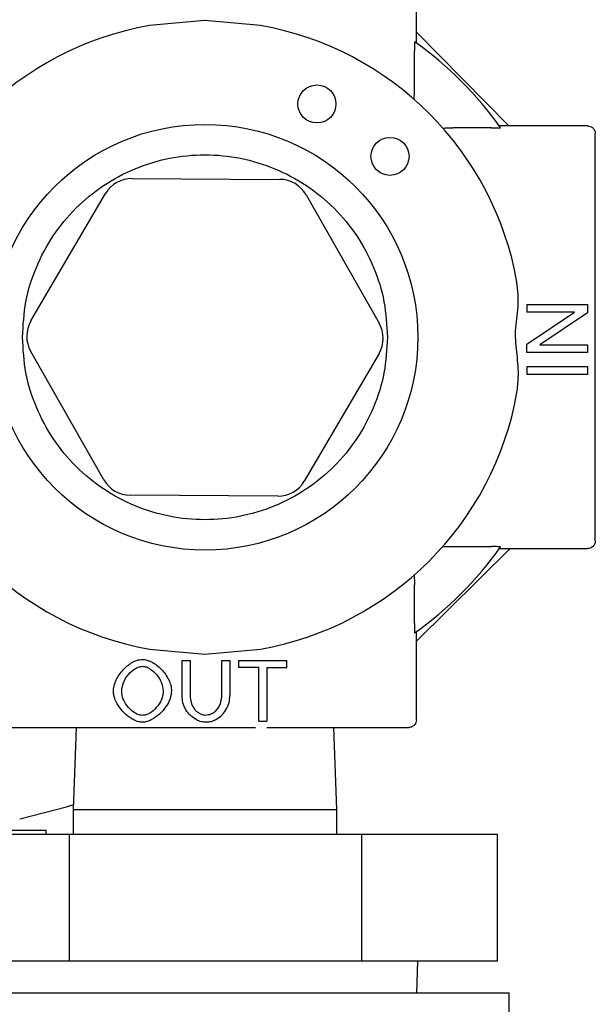
# Model space of a CAD drawing. Units: inches. Extents: x 0.2 to 10.8, y 0.2 to 8.2.
# Drawn here: x 4.1 to 4.2, y 2.7 to 2.7 of the extents above; entities that cross this region are included whole.
import ezdxf

# ---------------------------------------------------------------- set-up
doc = ezdxf.new("R2010")
doc.units = ezdxf.units.IN
doc.header["$MEASUREMENT"] = 0

msp = doc.modelspace()

# ---------------------------------------------------------------- linework, layer by layer
at = {"color": 7, "linetype": 'Continuous', "lineweight": 25}
for p, q in [((4.144682008581723, 2.74487780682016), (4.144682008581723, 2.75213587615126)), ((4.127307008581724, 2.746719209484593), (4.122751220139144, 2.746317612912297)), ((4.131862797024304, 2.746317612912297), (4.127307008581724, 2.746719209484593)), ((4.144682008581723, 2.745754651014233), (4.152289514544133, 2.738052542817927)), ((4.14451954807638, 2.741045154245289), (4.14451954807638, 2.744223729952776)), ((4.150853226433944, 2.737890040292153), (4.147674655520211, 2.737890040292153)), ((4.158765341915057, 2.738052542817927), (4.151507272583957, 2.738052542817927)), ((4.159390341915057, 2.736962415274738), (4.159390341915057, 2.737427282061745)), ((4.121313376292122, 2.733735661008568), (4.133461556279291, 2.733660594128852)), ((4.113001530358209, 2.722015964089509), (4.11914063017661, 2.732499063128286)), ((4.13561885451564, 2.73239723973699), (4.141627934684403, 2.721839073818491)), ((4.153754340561569, 2.7233649934862), (4.153754340561569, 2.722732371527162)), ((4.153754340561569, 2.7233649934862), (4.158754340623364, 2.7233649934862)), ((4.158754340623364, 2.7233649934862), (4.158754340623364, 2.722686639819279)), ((4.153754340561569, 2.720102798323931), (4.157679645488131, 2.722732371527162)), ((4.157679645488131, 2.722732371527162), (4.153754340561569, 2.722732371527162)), ((4.158754340623364, 2.722686639819279), (4.154829035696803, 2.720057066616049)), ((4.153754340561569, 2.71942444465701), (4.153754340561569, 2.720102798323931)), ((4.154829035696803, 2.720057066616049), (4.158754340623364, 2.720057066616049)), ((4.158754340623364, 2.720057066616049), (4.158754340623364, 2.71942444465701)), ((4.11899516264781, 2.708957845898869), (4.112986082479044, 2.719516011817365)), ((4.14161248680524, 2.719339121546349), (4.135473386986839, 2.708856022507572)), ((4.158754340623364, 2.71942444465701), (4.153754340561569, 2.71942444465701)), ((4.153754340561569, 2.718265908057326), (4.153754340561569, 2.717602798293034)), ((4.153754340561569, 2.718265908057326), (4.158754340623364, 2.718265908057326)), ((4.158754340623364, 2.718265908057326), (4.158754340623364, 2.717602798293034)), ((4.158754340623364, 2.717602798293034), (4.153754340561569, 2.717602798293034)), ((4.133300640871326, 2.70761942462729), (4.121152460884158, 2.707694491507005)), ((4.159390341915057, 2.703927803574108), (4.159390341915057, 2.704392670361115)), ((4.152384116778025, 2.703302542817926), (4.144682008581723, 2.695695036855523)), ((4.147674655520211, 2.7034650453437), (4.150853226433944, 2.7034650453437)), ((4.151507272583957, 2.703302542817926), (4.158765341915057, 2.703302542817926)), ((4.14451954807638, 2.697131355683077), (4.14451954807638, 2.700309931390565)), ((4.144682008581723, 2.689219209484593), (4.144682008581723, 2.696477278815694)), ((4.122751220139143, 2.695037472723556), (4.127307008581724, 2.69463587615126)), ((4.127307008581724, 2.69463587615126), (4.131862797024304, 2.695037472723556)), ((4.125424170460526, 2.691214637773696), (4.125424170460526, 2.694103357321592)), ((4.125424170460526, 2.694103357321592), (4.126087280224819, 2.694103357321592)), ((4.126087280224819, 2.694103357321592), (4.126087280224819, 2.691218448749352)), ((4.128693987574108, 2.691218448749352), (4.128693987574108, 2.694103357321592)), ((4.128693987574108, 2.694103357321592), (4.129357097338402, 2.694103357321592)), ((4.129357097338402, 2.694103357321592), (4.129357097338402, 2.691214637773696)), ((4.130084993688861, 2.693512656094779), (4.130084993688861, 2.694103357321592)), ((4.130084993688861, 2.694103357321592), (4.13404840837199, 2.694103357321592)), ((4.131731335172622, 2.693512656094779), (4.130084993688861, 2.693512656094779)), ((4.131731335172622, 2.689219209484593), (4.131731335172622, 2.693512656094779)), ((4.132394444936915, 2.693512656094779), (4.13404840837199, 2.693512656094779)), ((4.132394444936915, 2.693512656094779), (4.132394444936915, 2.689219209484593)), ((4.13404840837199, 2.693512656094779), (4.13404840837199, 2.694103357321592)), ((4.116713510928184, 2.688594209484593), (4.116474737509487, 2.681846235553639)), ((4.131731335172622, 2.689103357259797), (4.131731335172622, 2.689219209484593)), ((4.131731335172622, 2.689103357259797), (4.132394444936915, 2.689103357259797)), ((4.132394444936915, 2.689219209484593), (4.132394444936915, 2.689103357259797)), ((4.13813927965396, 2.681846235553639), (4.137900506235264, 2.688594209484593)), ((4.143591884549623, 2.688594209484593), (4.144056747960351, 2.688594209484593)), ((4.116474737509487, 2.681846235553639), (4.11647367524839, 2.679792756464117)), ((4.116474737509487, 2.681846235553639), (4.13813927965396, 2.681846235553639)), ((4.138140341915058, 2.679792756464117), (4.13813927965396, 2.681846235553639)), ((4.116172620919467, 2.679792756464117), (4.103272361317118, 2.679792756464117)), ((4.11030059792281, 2.68014502398797), (4.11426401260594, 2.68014502398797)), ((4.11426401260594, 2.679792756464117), (4.11426401260594, 2.68014502398797)), ((4.116172620919467, 2.669376089797451), (4.116172620919467, 2.679792756464117)), ((4.140207268184075, 2.679792756464117), (4.116172620919467, 2.679792756464117)), ((4.140207268184075, 2.669376089797451), (4.140207268184075, 2.679792756464117)), ((4.15134165584633, 2.679792756464117), (4.140207268184075, 2.679792756464117)), ((4.151341655846331, 2.669376089797451), (4.15134165584633, 2.679792756464117)), ((4.116172620919467, 2.669376089797451), (4.103272361317118, 2.669376089797451)), ((4.140207268184075, 2.669376089797451), (4.116172620919467, 2.669376089797451)), ((4.151341655846331, 2.669376089797451), (4.140207268184075, 2.669376089797451)), ((4.144727444093967, 2.666771923130784), (4.144807008581724, 2.669376089797451)), ((4.102307008581724, 2.666771923130784), (4.127307008581724, 2.666771923130784)), ((4.127307008581724, 2.666771923130784), (4.152307008581724, 2.666771923130784)), ((4.152307008581724, 2.650209423130784), (4.152307008581724, 2.666771923130784))]:
    msp.add_line(p, q, dxfattribs=at)
at = {"color": 7, "linetype": 'Continuous', "lineweight": 25, "flags": 128}
msp.add_lwpolyline([(4.112078401258255, 2.681079139389934), (4.115919527952149, 2.682068444405537), (4.116489735610756, 2.682270096789655)], dxfattribs=at)
at = {"color": 7, "linetype": 'Continuous', "lineweight": 25}
for centre, radius in [((4.136510617557541, 2.739857026898529), 0.001562500000000355), ((4.127307008581724, 2.720677542817927), 0.01750000000000007), ((4.142515341915058, 2.735552542817927), 0.001562500000000355)]:
    msp.add_circle(centre, radius, dxfattribs=at)
for centre, radius, start, end in [((4.127307008581724, 2.720677542817927), 0.02604166666666698, 100.0752989576744, 169.9580543790845), ((4.127307008581724, 2.720677542817927), 0.02604166666666698, 10.04194562091554, 79.9247010423256), ((4.127307008581724, 2.720677542817927), 0.02979166666666658, 35.33585379581712, 54.66405814691539), ((4.121297928412958, 2.73123570873642), 0.002499999999999416, 89.64595843558122, 149.6459584355572), ((4.133446108400125, 2.731160641856698), 0.002500000000005168, 29.64595843567322, 89.6459584355413), ((4.115158828594557, 2.720752609697646), 0.0024999999999978, 149.6459584355996, 209.6459584355008), ((4.13945518856889, 2.720602475938211), 0.002499999999999378, 329.6459584356401, 29.64595843546337), ((4.127307008581724, 2.720677542817927), 0.02604166666666705, 190.0419456209173, 259.9247010423264), ((4.127307008581724, 2.720677542817927), 0.02604166666666705, 280.0752989576752, 349.9580543790843), ((4.121167908763323, 2.710194443779158), 0.002500000000002669, 209.6459584356499, 269.645958435542), ((4.13331608875049, 2.710119376899438), 0.002500000000000183, 269.6459584355616, 329.6459584355683), ((4.127307008581724, 2.720677542817927), 0.02979166666666684, 305.3359418530849, 324.664146204183)]:
    msp.add_arc(centre, radius, start, end, dxfattribs=at)
for points, knots in [([(4.14453759924364, 2.744980837825379), (4.144536442787127, 2.744978580050585), (4.144534088575116, 2.744973983872109), (4.144530654392542, 2.744925701213516), (4.144527023948157, 2.744847670949081), (4.144523486707016, 2.744718657983402), (4.14452205421961, 2.744510172123958), (4.14452045421165, 2.744327297598403), (4.14451954807638, 2.744223729952776)], [0, 0, 0, 0, 0.1163158596758754, 0.236785551921473, 0.3635957274926263, 0.498583933104333, 0.7160321735907831, 1, 1, 1, 1]), ([(4.144501496909119, 2.740235609540812), (4.144502739818945, 2.740238296363453), (4.144505252314005, 2.740243727673495), (4.144508914572476, 2.740296793819024), (4.144512319597894, 2.740383285739216), (4.144515868415235, 2.740532607176582), (4.144518941542197, 2.740756163313222), (4.144519340739816, 2.740946366099911), (4.14451954807638, 2.741045154245289)], [0, 0, 0, 0, 0.1136852556761267, 0.2298104315939146, 0.3586074224741276, 0.4980034483800336, 0.7392713893219357, 1, 1, 1, 1]), ([(4.1468651163515, 2.737871984455956), (4.146867559155701, 2.737873024771657), (4.146872588044594, 2.737875166421845), (4.146925986966743, 2.737878372654335), (4.147012881826245, 2.737882418527248), (4.14716239802424, 2.737886448318889), (4.147387271495464, 2.737889818967845), (4.147577128357268, 2.737889965183134), (4.147674655520211, 2.737890040292153)], [0, 0, 0, 0, 0.1117374519578597, 0.2300287640598543, 0.3579750261197859, 0.4981073749217688, 0.7421838570320611, 1, 1, 1, 1]), ([(4.150853226433944, 2.737890040292153), (4.150956793391191, 2.737890946489486), (4.151139667494231, 2.737892546613975), (4.151348152701086, 2.737893979983204), (4.151477165199652, 2.737897517982991), (4.151555194756281, 2.737901149308114), (4.151603476789267, 2.737904584476735), (4.151608072514636, 2.737906939346687), (4.151610330070657, 2.73790809612835)], [0, 0, 0, 0, 0.2839665859486706, 0.5014160508285559, 0.6364037521252554, 0.7632137386098784, 0.8836835957248933, 1, 1, 1, 1]), ([(4.158765341915057, 2.738052542817927), (4.158836169778207, 2.738045795108698), (4.158977610512371, 2.738032320172355), (4.159140835521435, 2.737936208474093), (4.159253666673139, 2.737825417825032), (4.159327743806544, 2.737710769772241), (4.159379975865043, 2.737576112611109), (4.159386845202407, 2.737477486108993), (4.159390341915057, 2.737427282061745)], [0, 0, 0, 0, 0.2158639917027522, 0.4310727460747227, 0.5632379493108233, 0.6985149713436892, 0.8465344679331649, 1, 1, 1, 1]), ([(4.152949726372441, 2.716136680886149), (4.152998974544428, 2.716540210265058), (4.153123578764909, 2.717561191586209), (4.152969954541939, 2.71925654008482), (4.152730417750565, 2.721217561101935), (4.153160947359121, 2.723215185391277), (4.153020852544397, 2.724543844296247), (4.152949726372438, 2.725218404749715)], [0, 0, 0, 0, 0.1361606922884921, 0.3445040950359792, 0.5557304906519492, 0.7744442606251885, 0.9999999999999999, 0.9999999999999999, 0.9999999999999999, 0.9999999999999999]), ([(4.159390341915057, 2.703927803574108), (4.159386720532581, 2.703878193820485), (4.159379528564378, 2.703779670184023), (4.159328506562424, 2.703645686826771), (4.159254368516369, 2.703530432607472), (4.159141988000509, 2.703419850407941), (4.158978413215947, 2.703322163581387), (4.158836764153826, 2.703309119765863), (4.158765341915057, 2.703302542817926)], [0, 0, 0, 0, 0.1517468582075404, 0.301365179234597, 0.4335285185552761, 0.5687897295110597, 0.7825753136898617, 1, 1, 1, 1]), ([(4.1468651163515, 2.703483101179897), (4.146867802887573, 2.70348185794772), (4.146873233613058, 2.703479344803473), (4.146926298857579, 2.703475681596113), (4.147012789846655, 2.703472275691541), (4.147162110186769, 2.703468725956375), (4.147385665389534, 2.703465652032793), (4.147575867618592, 2.703465252733283), (4.147674655520211, 2.7034650453437)], [0, 0, 0, 0, 0.1136856526690152, 0.2298110111026192, 0.3586077669622186, 0.4980034491607242, 0.7392712686735894, 1, 1, 1, 1]), ([(4.151610330070657, 2.703446989507503), (4.151608072519056, 2.703448146282729), (4.151603476800307, 2.703450501140793), (4.151555194816155, 2.703453936263026), (4.15147716526793, 2.703457567570104), (4.151348152881473, 2.703461105680641), (4.151139667659569, 2.703462539049352), (4.150956793552265, 2.703464139155415), (4.150853226433944, 2.7034650453437)], [0, 0, 0, 0, 0.116316233451423, 0.2367860360796702, 0.3635960796078405, 0.4985839403010877, 0.716032974002191, 1, 1, 1, 1]), ([(4.144501496909119, 2.701119476095041), (4.144502536904429, 2.701117033009678), (4.144504677898183, 2.701112003534589), (4.144507883177674, 2.701058603727708), (4.14451192817644, 2.700971707932012), (4.144515957054099, 2.700822190630258), (4.144519326897747, 2.70059731621745), (4.144519473016824, 2.700407458792782), (4.14451954807638, 2.700309931390565)], [0, 0, 0, 0, 0.1117370150403454, 0.2300282020198552, 0.3579746217242359, 0.4981073719194348, 0.7421839873035941, 1, 1, 1, 1]), ([(4.14451954807638, 2.697131355683077), (4.144520454220697, 2.697027788198503), (4.144522054247083, 2.696844913677209), (4.144523486735005, 2.696636427832815), (4.144527023865408, 2.696507414755042), (4.14453065432784, 2.696429384482207), (4.144534088556795, 2.696381101774783), (4.144536442780691, 2.696376505589687), (4.14453759924364, 2.696374247810474)], [0, 0, 0, 0, 0.2839673864253466, 0.501416058026796, 0.6364041042616126, 0.7632142227965797, 0.8836839695221136, 1, 1, 1, 1]), ([(4.119780115512722, 2.691538570704528), (4.119792748625361, 2.691698223034241), (4.119819414345439, 2.692035213960817), (4.120065292575471, 2.692662630034047), (4.120534310464747, 2.693348056060608), (4.12115927075931, 2.693867004372059), (4.121724355482912, 2.694144855160381), (4.122030731587832, 2.694176345151742), (4.122173408225228, 2.6941910097617)], [0, 0, 0, 0, 0.12009522146371, 0.2534945780679895, 0.5087065455899246, 0.7580204810963704, 0.8873122821216177, 1, 1, 1, 1]), ([(4.122173408225228, 2.694191009761699), (4.122291402077196, 2.69417951339197), (4.122546540583946, 2.694154654752671), (4.123092565470148, 2.693916465859106), (4.123763479033166, 2.693406340386331), (4.124266287496497, 2.692687970227865), (4.124519107687914, 2.692056979355557), (4.12454894960623, 2.691742596274332), (4.124562889962077, 2.69159573533938)], [0, 0, 0, 0, 0.09616535597281431, 0.2079386757416075, 0.4738375905073857, 0.7545930996110888, 0.885360603075266, 1, 1, 1, 1]), ([(4.1204622801553, 2.691530948753214), (4.120492041857761, 2.691779484472633), (4.120556286532238, 2.692315982558087), (4.120989594077675, 2.692980623266863), (4.121468982613811, 2.693392198019037), (4.121874866755647, 2.693591358004203), (4.122081499498088, 2.693613101856164), (4.122177219200885, 2.693623174388828)], [0, 0, 0, 0, 0.2476110181021928, 0.5345019921456943, 0.783646954262217, 0.8997775038324605, 1, 1, 1, 1]), ([(4.122177219200885, 2.693623174388828), (4.122277197806506, 2.693610529064451), (4.122490795777316, 2.693583513128289), (4.122908753608201, 2.693366991199706), (4.12337252315552, 2.692945458460938), (4.123776534126705, 2.692309623421771), (4.123847678471416, 2.691827367294937), (4.123880725319499, 2.691603357290695)], [0, 0, 0, 0, 0.1088915630666416, 0.2326399409627246, 0.4968342456216225, 0.7662773856029619, 1, 1, 1, 1]), ([(4.121447236962114, 2.689219209484593), (4.121235109829247, 2.689349050376681), (4.120797491089588, 2.689616912421409), (4.120285946914798, 2.690195153424287), (4.119967164519059, 2.690752466753251), (4.119807320306233, 2.691207241394277), (4.119788651943961, 2.69143460484009), (4.119780115512722, 2.691538570704528)], [0, 0, 0, 0, 0.2550250415385036, 0.5261172191966902, 0.776955993963925, 0.8980092740388868, 1, 1, 1, 1]), ([(4.122169597249571, 2.689587351168218), (4.122068424422937, 2.689598550113297), (4.121849444842453, 2.689622789233395), (4.121447768958793, 2.689831721376605), (4.121002240872371, 2.690215199045815), (4.120667341081047, 2.690715452181267), (4.120490706281604, 2.691171361833569), (4.120471415175405, 2.691415391898744), (4.1204622801553, 2.691530948753214)], [0, 0, 0, 0, 0.1110113690958686, 0.2402742301713452, 0.4882241654879536, 0.7448322979770153, 0.8791690811256088, 1, 1, 1, 1]), ([(4.123880725319499, 2.691603357290694), (4.123872656988534, 2.691486364006389), (4.123855900126888, 2.69124338435086), (4.123687565298139, 2.690758173093588), (4.123342430359942, 2.690218137367867), (4.12287171018456, 2.689814917692506), (4.122469596980677, 2.689617991663094), (4.122265274176643, 2.689597123138289), (4.122169597249571, 2.689587351168218)], [0, 0, 0, 0, 0.1210566808414188, 0.2514187954060611, 0.5285849722136785, 0.7790179792174414, 0.8965221685047254, 1, 1, 1, 1]), ([(4.124562889962077, 2.691595735339381), (4.124533904952333, 2.691382703998426), (4.124471379966156, 2.69092316364406), (4.124109061059952, 2.690278196326121), (4.123597545404572, 2.689656354280125), (4.123132124864189, 2.68936779756494), (4.122892463331429, 2.689219209484593)], [0, 0, 0, 0, 0.2099894797553389, 0.4529786063728899, 0.7183192956177543, 1, 1, 1, 1]), ([(4.126621605393345, 2.689219209484593), (4.126448094540226, 2.689327119525085), (4.126100639603638, 2.689543209041114), (4.125719394089407, 2.69004167261321), (4.125470472546906, 2.69060963499822), (4.125439208768832, 2.691018140834252), (4.125424170460526, 2.691214637773696)], [0, 0, 0, 0, 0.2494584267129308, 0.4995397133780455, 0.7592717019924725, 1, 1, 1, 1]), ([(4.126087280224819, 2.691218448749352), (4.126100321266271, 2.691029414808623), (4.126121639083335, 2.69072040643824), (4.12628347905251, 2.690326079095314), (4.126472619543764, 2.690053669030676), (4.126695303660893, 2.68984658076099), (4.126921463485873, 2.689714129045366), (4.12713981793875, 2.689633188107254), (4.127278851468023, 2.689622782411978), (4.127344902191582, 2.689617838973473)], [0, 0, 0, 0, 0.2514515350223379, 0.4110406246013035, 0.5631397004390464, 0.691985697562981, 0.8143882497410613, 0.911821339286333, 1, 1, 1, 1]), ([(4.127344902191582, 2.689617838973473), (4.127503142314103, 2.689636270565822), (4.127774131909949, 2.68966783506212), (4.128109879673464, 2.689872617355479), (4.12841765300182, 2.690184829278812), (4.128652341375997, 2.690650705127533), (4.128680850313351, 2.691039354466035), (4.128693987574108, 2.691218448749352)], [0, 0, 0, 0, 0.2035060761034924, 0.3485085099577943, 0.4984454689957205, 0.7688776478535091, 1, 1, 1, 1]), ([(4.128159809015259, 2.689219209484593), (4.128332746912466, 2.689328343607316), (4.128678805703484, 2.689546727334529), (4.129064085367443, 2.690048076673526), (4.129312861796937, 2.690616088098603), (4.129343002481608, 2.691023920724133), (4.129357097338402, 2.691214637773696)], [0, 0, 0, 0, 0.2499407445530868, 0.5001459673314239, 0.7662504656205501, 1, 1, 1, 1]), ([(4.111022132613825, 2.688594209484593), (4.111110743395961, 2.688594209484593), (4.111287964960232, 2.688594209484594), (4.112308640617579, 2.688594209484594), (4.113841480561913, 2.688594209484593), (4.115884546934884, 2.688594209484595), (4.118347739099256, 2.688594209484592), (4.12114275713362, 2.688594209484593), (4.124168840796955, 2.688594209484592), (4.127299998896502, 2.688594209484595), (4.129780945960814, 2.688594209484593), (4.131121687429878, 2.688594209484593), (4.131465980128357, 2.688594209484593)], [0, 0, 0, 0, 0.1070031448380068, 0.2140062896760122, 0.3210094345140189, 0.4280125793520267, 0.5350157241900354, 0.6420188690280393, 0.7490220138660487, 0.8560251587040522, 0.9630283035420619, 1, 1, 1, 1]), ([(4.122173408225228, 2.689019515795346), (4.122057794949108, 2.68903022289881), (4.121804268345988, 2.689053702343919), (4.121573027363667, 2.689160897496837), (4.121447236962114, 2.689219209484593)], [0, 0, 0, 0, 0.4560202941088196, 1, 1, 1, 1]), ([(4.122892463331429, 2.689219209484593), (4.122777075580168, 2.689165714737323), (4.122546392817987, 2.689058768237993), (4.122297703096283, 2.689032596435652), (4.122173408225228, 2.689019515795346)], [0, 0, 0, 0, 0.5002010127220016, 1, 1, 1, 1]), ([(4.127402066826435, 2.689019515795346), (4.127271157819457, 2.689028817345152), (4.126999168844343, 2.689048143127674), (4.126750558781168, 2.689160783314876), (4.126621605393345, 2.689219209484593)], [0, 0, 0, 0, 0.4813026223646195, 1, 1, 1, 1]), ([(4.128159809015259, 2.689219209484593), (4.128033936554172, 2.689160793333845), (4.127793020427466, 2.68904898656806), (4.127528420241397, 2.689029040538855), (4.127402066826434, 2.689019515795346)], [0, 0, 0, 0, 0.5224742021548089, 0.9999999999999999, 0.9999999999999999, 0.9999999999999999, 0.9999999999999999]), ([(4.132394444936915, 2.688594209484593), (4.132743194281599, 2.688594209484593), (4.134101302459561, 2.688594209484593), (4.136258767129382, 2.688594209484595), (4.138731482727843, 2.688594209484592), (4.140771997539228, 2.688594209484594), (4.142305520295817, 2.688594209484594), (4.143326016265728, 2.688594209484594), (4.143503261788325, 2.688594209484593), (4.143591884549623, 2.688594209484593)], [0, 0, 0, 0, 0.05445037659179019, 0.212041980493155, 0.3696335843945269, 0.5272251882958969, 0.6848167921972661, 0.8424083960986328, 1, 1, 1, 1]), ([(4.144682008581723, 2.689219209484593), (4.144675260477091, 2.689148379388538), (4.144661784756497, 2.689006934251574), (4.144565668132445, 2.688843707184159), (4.144454874590441, 2.688730877511737), (4.144340227573784, 2.688656803794181), (4.144205573518946, 2.688604574857908), (4.144106950320974, 2.688597705968759), (4.144056747960351, 2.688594209484593)], [0, 0, 0, 0, 0.2158707445092374, 0.4310860598025809, 0.5632496250621644, 0.6985249649062643, 0.8465395693736307, 0.9999999999999999, 0.9999999999999999, 0.9999999999999999, 0.9999999999999999])]:
    msp.add_open_spline(points, degree=3, knots=knots, dxfattribs=at)
for points in [[(4.159390341915057, 2.704392670361115), (4.159390341915057, 2.704481288011426), (4.159390341915057, 2.704658523312045), (4.159390341915057, 2.705679215208015), (4.159390341915057, 2.707212049573104), (4.159390341915056, 2.709255161862981), (4.159390341915057, 2.711718177447588), (4.159390341915057, 2.714513823356252), (4.159390341915057, 2.717537511993455), (4.159390341915057, 2.720677542817926), (4.159390341915056, 2.7238175736424), (4.159390341915057, 2.7268412622796), (4.159390341915057, 2.729636908188267), (4.159390341915057, 2.732099923772873), (4.159390341915057, 2.734143036062749), (4.159390341915057, 2.735675870427839), (4.159390341915057, 2.736696562323808), (4.159390341915057, 2.736873797624428), (4.159390341915057, 2.736962415274739)], [(4.112307008581724, 2.720677542817927), (4.112362834257697, 2.721659282378129), (4.112474485609643, 2.723622761498535), (4.113366425233757, 2.726454797076944), (4.114752707019657, 2.729064816014103), (4.116632533070729, 2.731352516745968), (4.118919601880981, 2.733229984216373), (4.121529789923923, 2.734625068403326), (4.124361781000811, 2.735484157003896), (4.127307008581724, 2.735774235724942), (4.130252236162637, 2.735484157003896), (4.133084227239525, 2.734625068403326), (4.135694415282466, 2.733229984216374), (4.13798148409272, 2.731352516745969), (4.13986131014379, 2.729064816014103), (4.141247591929691, 2.726454797076946), (4.142139531553805, 2.723622761498535), (4.142251182905751, 2.721659282378129), (4.142307008581724, 2.720677542817927)], [(4.142307008581724, 2.720677542817927), (4.142251182905751, 2.719695803257724), (4.142139531553805, 2.717732324137319), (4.141247591929691, 2.714900288558909), (4.13986131014379, 2.712290269621751), (4.137981484092719, 2.710002568889885), (4.135694415282466, 2.70812510141948), (4.133084227239524, 2.706730017232526), (4.130252236162637, 2.705870928631959), (4.127307008581724, 2.70558084991091), (4.124361781000811, 2.705870928631958), (4.121529789923923, 2.706730017232527), (4.118919601880981, 2.70812510141948), (4.116632533070728, 2.710002568889885), (4.114752707019657, 2.712290269621751), (4.113366425233757, 2.714900288558909), (4.112474485609643, 2.717732324137318), (4.112362834257697, 2.719695803257724), (4.112307008581724, 2.720677542817927)]]:
    msp.add_open_spline(points, degree=3, dxfattribs=at)

doc.saveas('drawing.dxf')
